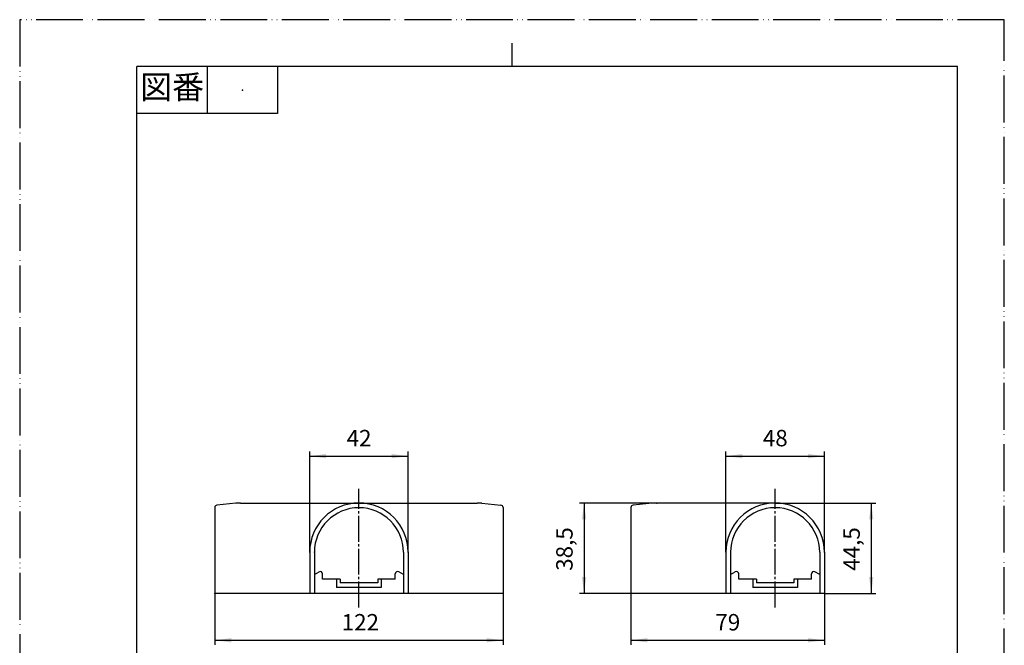
# Model space of a CAD drawing. Units: millimetres. Extents: x 0 to 420, y 0 to 594.
# Drawn here: x 0 to 420, y 327 to 594 of the extents above; entities that cross this region are included whole.
import ezdxf

# ---------------------------------------------------------------- set-up
doc = ezdxf.new("R2010")
doc.units = ezdxf.units.MM
doc.linetypes.add('DASH_CENTER', pattern=[14, 11, -1, 1, -1])
doc.linetypes.add('PHANTOM', pattern=[13, 10, -1, 0, -1, 0, -1])
for name, color, linetype in [('1', 7, 'Continuous'), ('1外形線', 7, 'Continuous'), ('2寸法線', 7, 'Continuous')]:
    doc.layers.add(name, color=color, linetype=linetype)
doc.styles.add('CONVERTER_11', font='MS Mincho.ttf', dxfattribs={"width": 0.89})
doc.styles.add('CONVERTER_12', font='txt.shx', dxfattribs={"width": 0.9})
doc.dimstyles.new('ME10_DIM_10', dxfattribs={"dimtxt": 7, "dimasz": 7, "dimexe": 2, "dimexo": 0, "dimgap": 2, "dimtad": 1, "dimdsep": 46, "dimtxsty": 'CONVERTER_12', "dimsah": 1, "dimcen": 0.09, "dimclrd": 2, "dimclre": 2, "dimclrt": 7, "dimadec": 0, "dimazin": 0, "dimtfac": 1, "dimtdec": 4, "dimtix": 1, "dimtmove": 0, "dimatfit": 3, "dimfxl": 1, "dimtolj": 1, "dimtzin": 0, "dimarcsym": 0})
doc.dimstyles.new('ME10_DIM_11', dxfattribs={"dimtxt": 7, "dimasz": 7, "dimexe": 2, "dimexo": 0, "dimgap": 2, "dimtad": 1, "dimdsep": 46, "dimtxsty": 'CONVERTER_12', "dimsah": 1, "dimcen": 0.09, "dimclrd": 2, "dimclre": 2, "dimclrt": 7, "dimadec": 0, "dimazin": 0, "dimtfac": 1, "dimtdec": 4, "dimtix": 1, "dimtmove": 0, "dimatfit": 3, "dimfxl": 1, "dimtolj": 1, "dimtzin": 0, "dimarcsym": 0})
doc.dimstyles.new('ME10_DIM_12', dxfattribs={"dimtxt": 7, "dimasz": 7, "dimexe": 2, "dimexo": 0, "dimgap": 2, "dimtad": 1, "dimdsep": 46, "dimtxsty": 'CONVERTER_12', "dimsah": 1, "dimcen": 0.09, "dimclrd": 2, "dimclre": 2, "dimclrt": 7, "dimadec": 0, "dimazin": 0, "dimtfac": 1, "dimtdec": 4, "dimtix": 1, "dimtmove": 0, "dimatfit": 3, "dimfxl": 1, "dimtolj": 1, "dimtzin": 0, "dimarcsym": 0})
doc.dimstyles.new('ME10_DIM_13', dxfattribs={"dimtxt": 7, "dimasz": 7, "dimexe": 2, "dimexo": 0, "dimgap": 2, "dimtad": 1, "dimdsep": 46, "dimtxsty": 'CONVERTER_12', "dimsah": 1, "dimcen": 0.09, "dimclrd": 2, "dimclre": 2, "dimclrt": 7, "dimadec": 0, "dimazin": 0, "dimtfac": 1, "dimtdec": 4, "dimtix": 1, "dimtmove": 0, "dimatfit": 3, "dimfxl": 1, "dimtolj": 1, "dimtzin": 0, "dimarcsym": 0})
doc.dimstyles.new('ME10_DIM_14', dxfattribs={"dimtxt": 7, "dimasz": 7, "dimexe": 2, "dimexo": 0, "dimgap": 2, "dimtad": 1, "dimdsep": 46, "dimtxsty": 'CONVERTER_12', "dimsah": 1, "dimcen": 0.09, "dimclrd": 2, "dimclre": 2, "dimclrt": 7, "dimadec": 0, "dimazin": 0, "dimtfac": 1, "dimtdec": 4, "dimtix": 1, "dimtmove": 0, "dimatfit": 3, "dimfxl": 1, "dimtolj": 1, "dimtzin": 0, "dimarcsym": 0})
doc.dimstyles.new('ME10_DIM_15', dxfattribs={"dimtxt": 7, "dimasz": 7, "dimexe": 2, "dimexo": 0, "dimgap": 2, "dimtad": 1, "dimdsep": 46, "dimtxsty": 'CONVERTER_12', "dimsah": 1, "dimcen": 0.09, "dimclrd": 2, "dimclre": 2, "dimclrt": 7, "dimadec": 0, "dimazin": 0, "dimtfac": 1, "dimtdec": 4, "dimtix": 1, "dimtmove": 0, "dimatfit": 3, "dimfxl": 1, "dimtolj": 1, "dimtzin": 0, "dimarcsym": 0})

# ---------------------------------------------------------------- blocks, each defined once
blk = doc.blocks.new('開示A4')
at = {"layer": '1', "color": 4, "linetype": 'PHANTOM'}
for p, q in [((210, 297), (0, 297)), ((0, 297), (0, 0)), ((210, 0), (210, 297))]:
    blk.add_line(p, q, dxfattribs=at)
at = {"layer": '1', "color": 2, "linetype": 'Continuous'}
for p, q in [((105, 287), (105, 292)), ((40, 287), (40, 277)), ((55, 287), (55, 277)), ((55, 277), (25, 277))]:
    blk.add_line(p, q, dxfattribs=at)
at = {"layer": '1', "color": 7, "linetype": 'Continuous'}
for p, q in [((25, 148.5), (25, 287)), ((105, 287), (25, 287)), ((200, 287), (105, 287)), ((200, 148.5), (200, 287))]:
    blk.add_line(p, q, dxfattribs=at)
at = {"layer": '1', "color": 4}
blk.add_point((47.5, 282), dxfattribs=at)
at = {"layer": '1', "color": 2, "insert": (32.5, 282), "char_height": 5, "attachment_point": 5, "line_spacing_factor": 0.454545, "style": 'CONVERTER_11'}
blk.add_mtext('図番', dxfattribs=at)
blk = doc.blocks.new('開示A4枠')
at = {"layer": '1', "xscale": 2, "yscale": 2, "zscale": 2}
blk.add_blockref('開示A4', (0, 0), dxfattribs=at)
blk = doc.blocks.new('*D3')
at = {"layer": '1', "color": 2, "linetype": 'Continuous'}
for p, q in [((83.21, 349.45), (83.21, 327.45)), ((206.21, 349.45), (206.21, 327.45)), ((83.21, 329.45), (206.21, 329.45))]:
    blk.add_line(p, q, dxfattribs=at)
at = {"layer": '1', "color": 2}
for points in [[(90.21, 330.37), (90.21, 328.53), (83.21, 329.45)], [(199.21, 328.53), (199.21, 330.37), (206.21, 329.45)]]:
    blk.add_solid(points, dxfattribs=at)
at = {"layer": '1', "color": 7, "insert": (137.36, 331.45), "char_height": 7, "attachment_point": 7, "rotation": 0.0001, "line_spacing_factor": 0.60024, "style": 'CONVERTER_12'}
blk.add_mtext('122', dxfattribs=at)
blk = doc.blocks.new('*D4')
at = {"layer": '1', "color": 2, "linetype": 'Continuous'}
for p, q in [((123.71, 366.95), (123.71, 409.95)), ((123.71, 407.95), (165.71, 407.95)), ((165.71, 366.95), (165.71, 409.95))]:
    blk.add_line(p, q, dxfattribs=at)
at = {"layer": '1', "color": 2}
for points in [[(130.71, 408.87), (130.71, 407.03), (123.71, 407.95)], [(158.71, 407.03), (158.71, 408.87), (165.71, 407.95)]]:
    blk.add_solid(points, dxfattribs=at)
at = {"layer": '1', "color": 7, "insert": (139.46, 409.95), "char_height": 7, "attachment_point": 7, "rotation": 0.0001, "line_spacing_factor": 0.60024, "style": 'CONVERTER_12'}
blk.add_mtext('42', dxfattribs=at)
blk = doc.blocks.new('*D5')
at = {"layer": '1', "color": 2, "linetype": 'Continuous'}
for p, q in [((301.25, 366.95), (301.25, 409.95)), ((301.25, 407.95), (343.25, 407.95)), ((343.25, 366.95), (343.25, 409.95))]:
    blk.add_line(p, q, dxfattribs=at)
at = {"layer": '1', "color": 2}
for points in [[(308.25, 408.87), (308.25, 407.03), (301.25, 407.95)], [(336.25, 407.03), (336.25, 408.87), (343.25, 407.95)]]:
    blk.add_solid(points, dxfattribs=at)
at = {"layer": '1', "color": 7, "insert": (317, 409.95), "char_height": 7, "attachment_point": 7, "rotation": 0.0001, "line_spacing_factor": 0.60024, "style": 'CONVERTER_12'}
blk.add_mtext('48', dxfattribs=at)
blk = doc.blocks.new('*D6')
at = {"layer": '1', "color": 2, "linetype": 'Continuous'}
for p, q in [((271.74, 387.95), (238.75, 387.95)), ((240.75, 387.95), (240.75, 349.45)), ((260.75, 349.45), (238.75, 349.45))]:
    blk.add_line(p, q, dxfattribs=at)
at = {"layer": '1', "color": 2}
for points in [[(241.67, 380.95), (239.82, 380.95), (240.75, 387.95)], [(239.82, 356.45), (241.67, 356.45), (240.75, 349.45)]]:
    blk.add_solid(points, dxfattribs=at)
at = {"layer": '1', "color": 7, "insert": (238.05, 359.08), "char_height": 7, "attachment_point": 7, "rotation": 90, "line_spacing_factor": 0.60024, "style": 'CONVERTER_12'}
blk.add_mtext('38,5', dxfattribs=at)
blk = doc.blocks.new('*D7')
at = {"layer": '1', "color": 2, "linetype": 'Continuous'}
for p, q in [((322.25, 387.95), (365.25, 387.95)), ((363.25, 387.95), (363.25, 349.45)), ((343.25, 349.45), (365.25, 349.45))]:
    blk.add_line(p, q, dxfattribs=at)
at = {"layer": '1', "color": 2}
for points in [[(364.17, 380.95), (362.32, 380.95), (363.25, 387.95)], [(362.32, 356.45), (364.17, 356.45), (363.25, 349.45)]]:
    blk.add_solid(points, dxfattribs=at)
at = {"layer": '1', "color": 7, "insert": (360.55, 359.08), "char_height": 7, "attachment_point": 7, "rotation": 90, "line_spacing_factor": 0.60024, "style": 'CONVERTER_12'}
blk.add_mtext('44,5', dxfattribs=at)
blk = doc.blocks.new('*D8')
at = {"layer": '1', "color": 2, "linetype": 'Continuous'}
for p, q in [((260.75, 349.45), (260.75, 327.45)), ((343.25, 349.45), (343.25, 327.45)), ((260.75, 329.45), (343.25, 329.45))]:
    blk.add_line(p, q, dxfattribs=at)
at = {"layer": '1', "color": 2}
for points in [[(267.75, 330.37), (267.75, 328.53), (260.75, 329.45)], [(336.25, 328.53), (336.25, 330.37), (343.25, 329.45)]]:
    blk.add_solid(points, dxfattribs=at)
at = {"layer": '1', "color": 7, "insert": (296.75, 331.45), "char_height": 7, "attachment_point": 7, "rotation": 0.0001, "line_spacing_factor": 0.60024, "style": 'CONVERTER_12'}
blk.add_mtext('79', dxfattribs=at)

msp = doc.modelspace()

# ---------------------------------------------------------------- linework, layer by layer
at = {"layer": '1', "color": 2, "linetype": 'DASH_CENTER'}
for p, q in [((144.706, 343.452), (144.706, 393.952)), ((322.245, 387.952), (322.245, 393.952)), ((322.245, 343.452), (322.245, 387.952))]:
    msp.add_line(p, q, dxfattribs=at)
at = {"layer": '1外形線', "color": 7, "linetype": 'Continuous'}
for p, q in [((92.213, 387.853), (84.106, 387.042)), ((94.203, 387.952), (195.208, 387.952)), ((197.198, 387.853), (205.305, 387.042)), ((269.753, 387.853), (261.646, 387.042)), ((322.245, 387.952), (271.743, 387.952)), ((83.206, 386.047), (83.206, 349.452)), ((206.206, 386.047), (206.206, 349.452)), ((260.745, 386.047), (260.745, 349.452)), ((123.706, 366.952), (123.706, 349.452)), ((125.706, 366.952), (125.706, 349.452)), ((163.706, 366.952), (163.706, 349.452)), ((165.706, 366.952), (165.706, 349.452)), ((301.245, 366.952), (301.245, 349.452)), ((303.245, 366.952), (303.245, 349.452)), ((341.245, 366.952), (341.245, 349.452)), ((343.245, 366.952), (343.245, 349.452)), ((125.706, 357.452), (127.706, 358.607)), ((129.206, 355.452), (129.206, 357.741)), ((160.206, 355.452), (160.206, 357.741)), ((163.706, 357.452), (161.706, 358.607)), ((163.706, 357.452), (161.706, 358.607)), ((303.245, 357.452), (305.245, 358.607)), ((306.745, 355.452), (306.745, 357.741)), ((337.745, 355.452), (337.745, 357.741)), ((341.245, 357.452), (339.245, 358.607)), ((341.245, 357.452), (339.245, 358.607)), ((136.706, 355.452), (129.206, 355.452)), ((135.206, 355.452), (135.206, 351.952)), ((136.706, 355.452), (136.706, 353.952)), ((152.706, 353.952), (136.706, 353.952)), ((160.206, 355.452), (152.706, 355.452)), ((152.706, 355.452), (152.706, 353.952)), ((154.206, 355.452), (154.206, 351.952)), ((314.245, 355.452), (306.745, 355.452)), ((312.745, 355.452), (312.745, 351.952)), ((314.245, 355.452), (314.245, 353.952)), ((330.245, 353.952), (314.245, 353.952)), ((330.245, 355.452), (330.245, 353.952)), ((337.745, 355.452), (330.245, 355.452)), ((331.745, 355.452), (331.745, 351.952)), ((206.206, 349.452), (83.206, 349.452)), ((154.206, 351.952), (135.206, 351.952)), ((343.245, 349.452), (260.745, 349.452)), ((331.745, 351.952), (312.745, 351.952))]:
    msp.add_line(p, q, dxfattribs=at)
for centre, radius, start, end in [((84.206, 386.047), 1, 95.71059, 180), ((94.203, 367.952), 20, 90, 95.71059), ((144.706, 366.952), 21, 0, 180), ((195.208, 367.952), 20, 84.28941, 90), ((205.206, 386.047), 1, 0, 84.28941), ((261.745, 386.047), 1, 95.71059, 180), ((271.743, 367.952), 20, 90, 95.71059), ((322.245, 366.952), 21, 0, 180), ((144.706, 366.952), 19, 0, 180), ((322.245, 366.952), 19, 0, 180), ((128.206, 357.741), 1, 0, 120), ((161.206, 357.741), 1, 60, 180), ((305.745, 357.741), 1, 0, 120), ((338.745, 357.741), 1, 60, 180)]:
    msp.add_arc(centre, radius, start, end, dxfattribs=at)
at = {"layer": '2寸法線', "color": 7}
for p in [(271.743, 387.952), (322.245, 387.952), (123.706, 366.952), (123.706, 366.952), (125.706, 366.952), (165.706, 366.952), (343.245, 366.952), (83.206, 349.39), (206.206, 349.452), (260.745, 349.452), (260.745, 349.452), (343.245, 349.452), (343.245, 349.452)]:
    msp.add_point(p, dxfattribs=at)

# ---------------------------------------------------------------- block references
msp.add_blockref('開示A4枠', (0, 0))

# ---------------------------------------------------------------- dimensions: what is measured, and where the dimension line sits
at = {"layer": '1'}
dim = msp.add_linear_dim(base=(123.706, 407.952), p1=(165.706, 366.952), p2=(123.706, 366.952), dimstyle='ME10_DIM_11', dxfattribs=at)
dim.commit()
dim.dimension.update_dxf_attribs({"geometry": '*D4', "text_midpoint": (144.706, 413.452), "text_rotation": 0.00014})
for base, p1, p2, text, dimstyle, picture, middle in [((301.245, 407.952), (343.245, 366.952), (301.245, 366.952), '48', 'ME10_DIM_12', '*D5', (322.245, 413.452)), ((83.206, 329.452), (206.206, 349.452), (83.206, 349.452), '122', 'ME10_DIM_10', '*D3', (144.706, 334.952)), ((260.745, 329.452), (343.245, 349.452), (260.745, 349.452), '79', 'ME10_DIM_15', '*D8', (301.995, 334.952))]:
    dim = msp.add_linear_dim(base=base, p1=p1, p2=p2, text=text, dimstyle=dimstyle, dxfattribs=at)
    dim.commit()
    dim.dimension.update_dxf_attribs({"geometry": picture, "text_midpoint": middle, "text_rotation": 0.00014})
dim = msp.add_linear_dim(base=(240.745, 387.952), p1=(260.745, 349.452), p2=(271.743, 387.952), angle=90, dimstyle='ME10_DIM_13', dxfattribs=at)
dim.commit()
dim.dimension.update_dxf_attribs({"geometry": '*D6', "text_midpoint": (234.895, 368.702), "text_rotation": 90})
dim = msp.add_linear_dim(base=(363.245, 387.952), p1=(343.245, 349.452), p2=(322.245, 387.952), angle=90, text='44,5', dimstyle='ME10_DIM_14', dxfattribs=at)
dim.commit()
dim.dimension.update_dxf_attribs({"geometry": '*D7', "text_midpoint": (357.395, 368.702), "text_rotation": 90})

doc.saveas('drawing.dxf')
